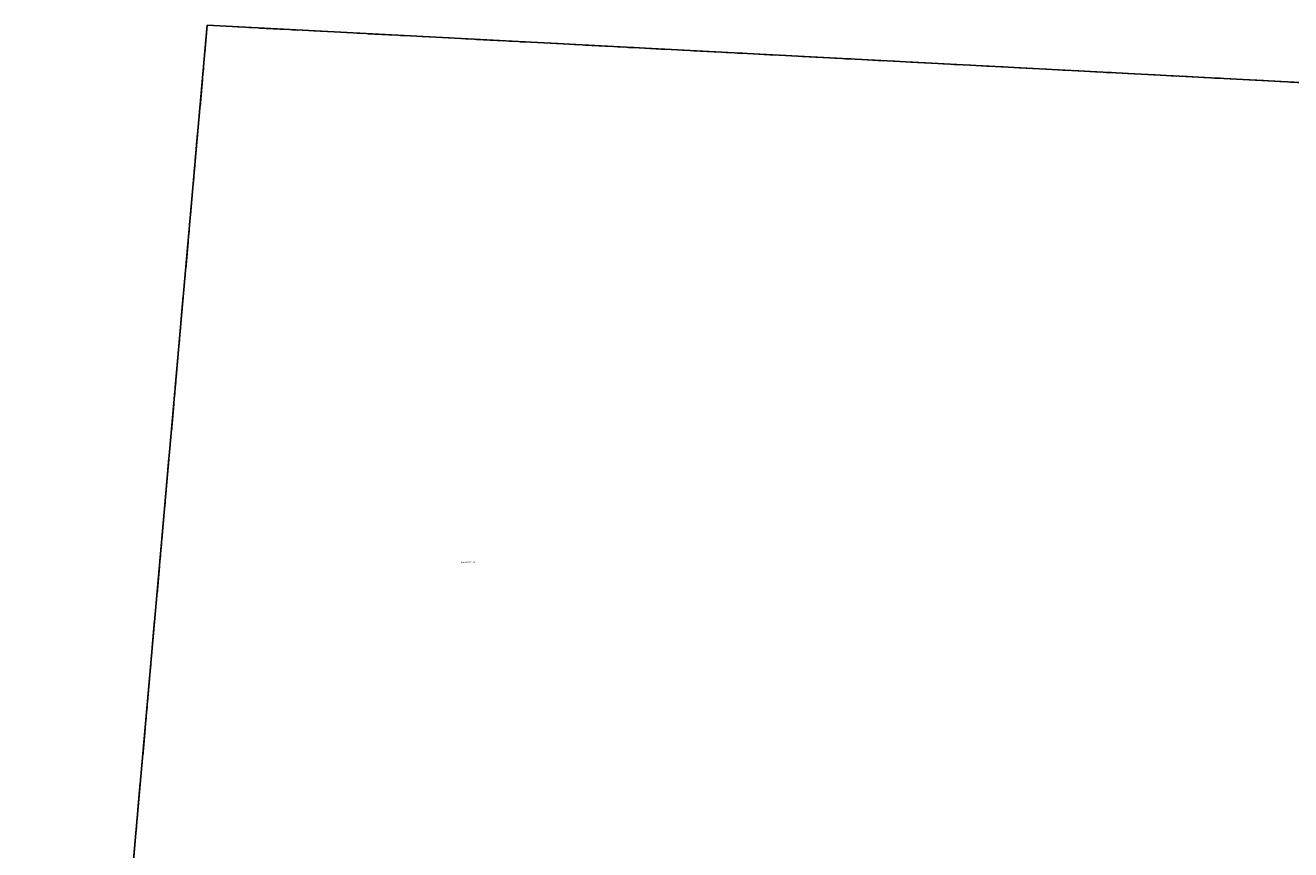
# Model space of a CAD drawing. Extents: x 1207944 to 1214736, y 246928 to 252766.
# Drawn here: x 1208505 to 1211415, y 250869 to 252766 of the extents above; entities that cross this region are included whole.
import ezdxf

# ---------------------------------------------------------------- set-up
doc = ezdxf.new("R2010")
doc.units = 0
doc.header["$LTSCALE"] = 50
doc.header["$MEASUREMENT"] = 0
doc.linetypes.add('SECTION', pattern=[2.5, 1.25, -0.25, 0.25, -0.25, 0.25, -0.25])
doc.linetypes.add('TIDELAND', pattern=[0.4, 0.3, -0.1])
doc.layers.get('0').update_dxf_attribs({"color": 6, "linetype": 'CONTINUOUS'})
for name, color, linetype in [('LITTORAL', 2, 'TIDELAND'), ('PLAT', 3, 'CONTINUOUS'), ('PROC-NO', 4, 'CONTINUOUS'), ('SUB', 4, 'CONTINUOUS')]:
    doc.layers.add(name, color=color, linetype=linetype)
doc.styles.add('L0', font='simplex', dxfattribs={"oblique": 15})

# ---------------------------------------------------------------- blocks, each defined once
blk = doc.blocks.new('4478')
for p, q in [((575.9, 1103.8), (597.2, 1118.7)), ((597.2, 1118.7), (671.2, 1117.9)), ((671.2, 1117.9), (771.2, 1116.7)), ((771.2, 1116.7), (871.2, 1115.5)), ((871.2, 1115.5), (965.9, 1114.4)), ((965.9, 1114.4), (969.9, 1110.9)), ((969.9, 1110.9), (1045, 1044.9)), ((494.1, 1046.3), (575.9, 1103.8)), ((412.3, 988.8), (494.1, 1046.3)), ((1045, 1044.9), (1120.1, 978.9)), ((370.8, 959.7), (412.3, 988.8)), ((1120.1, 978.9), (1195.3, 912.9)), ((333.4, 927.5), (370.8, 959.7)), ((257.7, 862.1), (333.4, 927.5)), ((1195.3, 912.9), (1270.4, 846.9)), ((182, 796.8), (257.7, 862.1)), ((1270.4, 846.9), (1269, 747)), ((106.3, 731.4), (182, 796.8)), ((30.6, 666.1), (106.3, 731.4)), ((1269, 747), (1267.5, 639.5)), ((-45.1, 600.7), (30.6, 666.1)), ((1267.5, 639.5), (1266.2, 539.5)), ((-120.8, 535.4), (-45.1, 600.7)), ((590.1, 547.5), (590.8, 578.2)), ((590.8, 578.2), (732.8, 574.9)), ((732.8, 574.9), (825.1, 467)), ((-196.5, 470.1), (-120.8, 535.4)), ((365.4, 349.9), (590.1, 547.5)), ((1266.2, 539.5), (1264.8, 439.5)), ((-272.1, 404.7), (-196.5, 470.1)), ((825.1, 467), (681.5, 344.1)), ((1264.8, 439.5), (1263.4, 339.5)), ((-302.9, 378.2), (-272.1, 404.7)), ((-287.5, 391.5), (-272.1, 404.7)), ((70.1, 97.1), (-287.5, 391.5)), ((-272.1, 404.7), (-272.1, 404.7)), ((-386.3, 325.1), (-310, 372)), ((-310, 372), (-302.9, 378.2)), ((70.1, 97.1), (365.4, 349.9)), ((-471.5, 272.7), (-386.3, 325.1)), ((681.5, 344.1), (684.8, 5.2)), ((1263.4, 339.5), (1262.1, 239.5)), ((-556.7, 220.3), (-471.5, 272.7)), ((1262.1, 239.5), (1260.7, 139.5)), ((-641.9, 168), (-556.7, 220.3)), ((-727.1, 115.6), (-641.9, 168)), ((1260.7, 139.5), (1258.9, 9.5)), ((-803.7, 68.4), (-727.1, 115.6)), ((-43.9, -0.4), (70.1, 97.1)), ((-870.1, -8.5), (-803.7, 68.4)), ((0, 0), (-43.9, -0.4)), ((684.8, 5.2), (0, 0)), ((1258.9, 9.5), (684.8, 5.2)), ((684.8, 5.2), (684.8, 5.2)), ((-523.1, -5.1), (-870.1, -8.5)), ((-43.9, -0.4), (-523.1, -5.1))]:
    blk.add_line(p, q)
blk.add_arc((732.8, 574.9), 142, 310.5639, 178.6717)

msp = doc.modelspace()

# ---------------------------------------------------------------- linework, layer by layer
at = {"layer": 'LITTORAL', "color": 4, "linetype": 'SECTION'}
for p, q in [((1208922.9, 252765.8), (1208504.5, 248024.1)), ((1213474.7, 252527.5), (1208922.9, 252765.8))]:
    msp.add_line(p, q, dxfattribs=at)
at = {"layer": 'SUB'}
for q in [(1208504.5, 248024.1), (1213474.7, 252527.5)]:
    msp.add_line((1208922.9, 252765.8), q, dxfattribs=at)

# ---------------------------------------------------------------- block references
at = {"layer": 'PLAT', "rotation": 358.4554840203475}
msp.add_blockref('4478', (1211450.4, 249984), dxfattribs=at)

# ---------------------------------------------------------------- texts
at = {"layer": 'PROC-NO', "style": 'L0', "oblique": 15}
msp.add_text('M08SND0001500', height=3, dxfattribs=at).set_placement((1209506.4, 251528.6))

doc.saveas('drawing.dxf')
